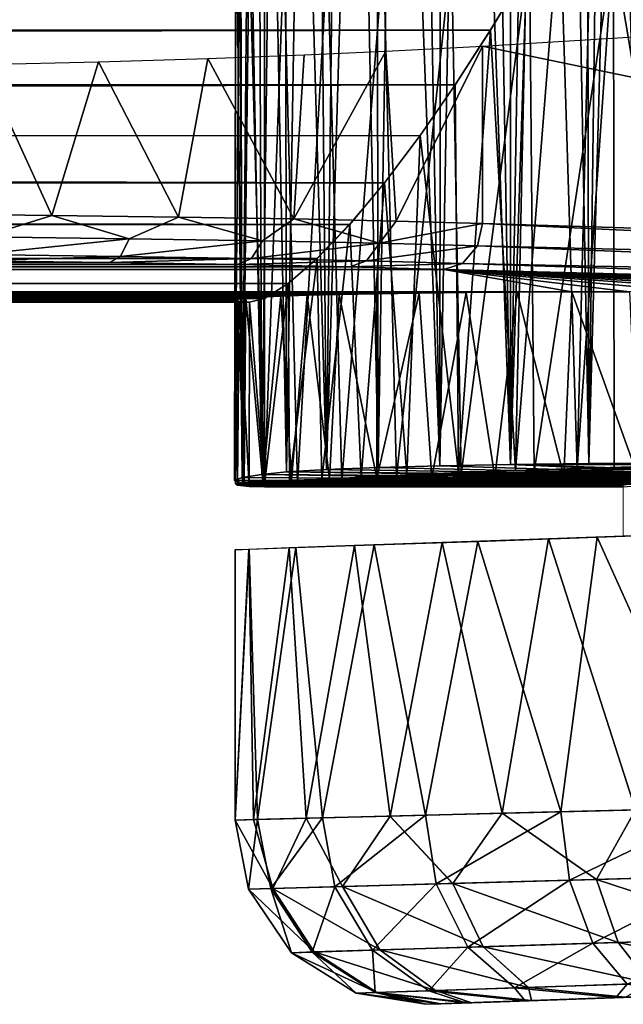
# Model space of a CAD drawing. Units: feet. Extents: x -17.5 to 17.5, y -5.1 to 1.5.
# Drawn here: x -4.4 to -4.1, y -1 to -0.6 of the extents above; entities that cross this region are included whole.
import ezdxf

# ---------------------------------------------------------------- set-up
doc = ezdxf.new("R2010")
doc.units = ezdxf.units.FT
doc.header["$MEASUREMENT"] = 0
doc.layers.get('0').update_dxf_attribs({"color": 255})
doc.layers.add('AFUWA-3-ARPM', color=4, linetype='Continuous')
doc.layers.add('AFUWA-P', color=2, linetype='Continuous')

# ---------------------------------------------------------------- blocks, each defined once
blk = doc.blocks.new('A$C624545A2')
at = {"linetype": 'Continuous', "lineweight": 0}
for p, q in [((-6.52163, 4.03817), (-6.53695, 4.01284)), ((-6.53695, 4.01284), (-6.52163, 4.03817)), ((-6.53695, 4.01284), (-6.55202, 3.98935)), ((-6.55202, 3.98935), (-6.53695, 4.01284)), ((-6.55202, 3.98935), (-6.56697, 3.96772)), ((-6.56697, 3.96772), (-6.55202, 3.98935)), ((-10.76651, 3.96753), (-6.56697, 3.96772)), ((-6.56697, 3.96772), (-6.58214, 3.94761)), ((-6.58214, 3.94761), (-6.56697, 3.96772)), ((-6.58214, 3.94761), (-10.81856, 3.94759)), ((-6.58214, 3.94761), (-6.59705, 3.92983)), ((-6.59705, 3.92983), (-6.58214, 3.94761)), ((-10.87704, 3.92996), (-6.59705, 3.92983)), ((-6.59705, 3.92983), (-6.61101, 3.91524)), ((-6.61101, 3.91524), (-6.59705, 3.92983)), ((-10.94753, 3.91541), (-6.61101, 3.91524)), ((-6.61101, 3.91524), (-6.62331, 3.90457)), ((-6.61101, 3.91524), (-6.62331, 3.90457)), ((-15.91551, 3.90459), (-6.62331, 3.90457)), ((-6.62331, 3.90457), (-6.63346, 3.89823)), ((-6.62331, 3.90457), (-6.63346, 3.89823)), ((-6.63346, 3.89823), (-15.91551, 3.89823)), ((-15.91551, 3.89665), (-6.63983, 3.89665)), ((-6.63983, 3.89665), (-15.91551, 3.89665)), ((-6.64628, 3.8205), (-6.64613, 3.89665)), ((-6.64593, 3.89665), (-6.64581, 3.81898)), ((-6.63346, 3.89823), (-6.63983, 3.89665)), ((-6.63983, 3.89665), (-6.63346, 3.89823)), ((-6.6335, 3.81863), (-6.63346, 3.89823)), ((-6.6335, 3.81863), (-6.63346, 3.89823)), ((-6.57266, 3.82288), (-6.59223, 3.82186)), ((-6.59223, 3.82186), (-6.57266, 3.82288)), ((-6.55055, 3.82384), (-6.57266, 3.82288)), ((-6.57266, 3.82288), (-6.55055, 3.82384)), ((-6.52616, 3.82475), (-6.55055, 3.82384)), ((-6.55055, 3.82384), (-6.52616, 3.82475)), ((-6.52616, 3.82475), (-6.49981, 3.82559)), ((-6.52616, 3.82475), (-6.49981, 3.82559)), ((-6.49981, 3.82559), (-6.47161, 3.82635)), ((-6.47161, 3.82635), (-6.49981, 3.82559)), ((-6.64628, 3.8205), (-6.64581, 3.82031)), ((-6.64628, 3.8205), (-6.64581, 3.82031)), ((-6.64581, 3.81898), (-6.645, 3.81838)), ((-6.64581, 3.81898), (-6.645, 3.81838)), ((-6.6335, 3.81863), (-6.64, 3.8179)), ((-6.64, 3.8179), (-6.6335, 3.81863)), ((-6.62275, 3.81973), (-6.6335, 3.81863)), ((-6.62275, 3.81973), (-6.6335, 3.81863)), ((-6.62275, 3.81973), (-6.60895, 3.82081)), ((-6.60895, 3.82081), (-6.62275, 3.81973)), ((-6.59223, 3.82186), (-6.60895, 3.82081)), ((-6.60895, 3.82081), (-6.59223, 3.82186)), ((-6.47598, 3.81909), (-6.48534, 3.81776)), ((-6.645, 3.81838), (-6.64, 3.8179)), ((-6.645, 3.81838), (-6.64, 3.8179)), ((-6.48534, 3.81776), (-6.64, 3.8179)), ((-6.48534, 3.81776), (-6.64, 3.8179)), ((-6.63443, 3.81789), (-6.63352, 3.81776)), ((-6.63443, 3.81789), (-6.63352, 3.81776)), ((-6.63217, 3.81789), (-6.63352, 3.81776)), ((-6.63352, 3.81789), (-6.63352, 3.81776)), ((-6.63352, 3.81776), (-6.63352, 3.81789)), ((-6.63217, 3.81789), (-6.63352, 3.81776)), ((-6.48039, 3.81776), (-6.63352, 3.81776)), ((-6.48039, 3.81776), (-6.63352, 3.81776)), ((-6.4801, 3.81778), (-6.48039, 3.81776)), ((-6.4801, 3.8185), (-6.4801, 3.79662)), ((-6.4801, 3.8185), (-6.4801, 3.79662)), ((-6.55751, 3.79391), (-6.59501, 3.7926)), ((-6.55048, 3.79416), (-6.58661, 3.79291)), ((-6.55751, 3.79391), (-6.57976, 3.67707)), ((-6.55751, 3.79391), (-6.51207, 3.7955)), ((-6.53198, 3.67829), (-6.51207, 3.7955)), ((-6.46002, 3.79732), (-6.51207, 3.7955)), ((-6.63996, 3.79105), (-6.64604, 3.79082)), ((-6.64021, 3.79103), (-6.64604, 3.79082)), ((-6.64604, 3.67539), (-6.64604, 3.79082)), ((-6.64604, 3.79082), (-6.64604, 3.67539)), ((-6.64021, 3.79103), (-6.62299, 3.79162)), ((-6.64021, 3.79103), (-6.6382, 3.67559)), ((-6.62016, 3.79175), (-6.63996, 3.79105)), ((-6.63996, 3.79103), (-6.63996, 3.79105)), ((-6.59501, 3.7926), (-6.62299, 3.79162)), ((-6.61569, 3.67616), (-6.62299, 3.79162)), ((-6.62016, 3.79175), (-6.58661, 3.79291)), ((-6.62016, 3.79175), (-6.62016, 3.79172)), ((-6.57976, 3.67707), (-6.59501, 3.7926)), ((-6.58661, 3.79291), (-6.58661, 3.7929)), ((-6.58661, 3.7929), (-6.58661, 3.79291)), ((-6.6382, 3.67559), (-6.61569, 3.67616)), ((-6.6382, 3.67559), (-6.61569, 3.67616)), ((-6.62989, 3.64614), (-6.61569, 3.67616)), ((-6.57976, 3.67707), (-6.61569, 3.67616)), ((-6.57976, 3.67707), (-6.61569, 3.67616)), ((-6.60008, 3.64697), (-6.61569, 3.67616)), ((-6.57976, 3.67707), (-6.60008, 3.64697)), ((-6.53198, 3.67829), (-6.57976, 3.67707)), ((-6.53198, 3.67829), (-6.57976, 3.67707)), ((-6.55303, 3.64828), (-6.57976, 3.67707)), ((-6.53198, 3.67829), (-6.55303, 3.64828)), ((-6.47501, 3.67974), (-6.53198, 3.67829)), ((-6.53198, 3.67829), (-6.47501, 3.67974)), ((-6.49164, 3.64999), (-6.53198, 3.67829)), ((-6.47501, 3.67974), (-6.49164, 3.64999)), ((-6.6382, 3.67559), (-6.64604, 3.67539)), ((-6.64604, 3.67539), (-6.6382, 3.67559)), ((-6.64604, 3.67539), (-6.64029, 3.64585)), ((-6.64029, 3.64585), (-6.64604, 3.67539)), ((-6.62989, 3.64614), (-6.6382, 3.67559)), ((-6.42072, 3.65197), (-6.49164, 3.64999)), ((-6.60008, 3.64697), (-6.62989, 3.64614)), ((-6.55303, 3.64828), (-6.60008, 3.64697)), ((-6.60008, 3.64697), (-6.58421, 3.61993)), ((-6.49164, 3.64999), (-6.55303, 3.64828)), ((-6.53999, 3.62131), (-6.55303, 3.64828)), ((-6.48234, 3.62311), (-6.49164, 3.64999)), ((-6.62989, 3.64614), (-6.64029, 3.64585)), ((-6.622, 3.61875), (-6.64029, 3.64585)), ((-6.622, 3.61875), (-6.64029, 3.64585)), ((-6.62989, 3.64614), (-6.61222, 3.61905)), ((-6.48234, 3.62311), (-6.41574, 3.62519)), ((-6.53999, 3.62131), (-6.58421, 3.61993)), ((-6.48234, 3.62311), (-6.53999, 3.62131)), ((-6.52064, 3.60391), (-6.53999, 3.62131)), ((-6.46883, 3.60568), (-6.48234, 3.62311)), ((-6.622, 3.61875), (-6.61222, 3.61905)), ((-6.59428, 3.60141), (-6.622, 3.61875)), ((-6.622, 3.61875), (-6.59428, 3.60141)), ((-6.58421, 3.61993), (-6.61222, 3.61905)), ((-6.5855, 3.60171), (-6.61222, 3.61905)), ((-6.56035, 3.60257), (-6.58421, 3.61993)), ((-6.52064, 3.60391), (-6.46883, 3.60568)), ((-6.5855, 3.60171), (-6.59428, 3.60141)), ((-6.56455, 3.59669), (-6.59428, 3.60141)), ((-6.59428, 3.60141), (-6.56455, 3.59669)), ((-6.56035, 3.60257), (-6.5855, 3.60171)), ((-6.56035, 3.60257), (-6.52064, 3.60391)), ((-6.56455, 3.59669), (-6.55805, 3.59692)), ((-6.56455, 3.59669), (-6.55805, 3.59692)), ((-6.54485, 3.59738), (-6.55805, 3.59692)), ((-6.55805, 3.59692), (-6.54485, 3.59738)), ((-6.54485, 3.59738), (-6.51936, 3.59827)), ((-6.54485, 3.59738), (-6.51936, 3.59827)), ((-6.51936, 3.59827), (-6.47927, 3.59967)), ((-6.47927, 3.59967), (-6.51936, 3.59827))]:
    blk.add_line(p, q, dxfattribs=at)

msp = doc.modelspace()

# ---------------------------------------------------------------- linework, layer by layer
at = {"layer": 'AFUWA-3-ARPM'}
for points in [[(-4.13101, -0.09714, 5.72809), (-4.12028, -0.07366, 5.72296), (-4.14021, -0.79719, 5.73292)], [(-4.14021, -0.79719, 5.73292), (-4.12028, -0.07366, 5.72296), (-4.10429, -0.79701, 5.7164)], [(-4.14159, -0.12062, 5.73372), (-4.13101, -0.09714, 5.72809), (-4.14021, -0.79719, 5.73292)], [(-4.14159, -0.12062, 5.73372), (-4.14021, -0.79719, 5.73292), (-4.15248, -0.14507, 5.74002)], [(-4.15248, -0.14507, 5.74002), (-4.1736, -0.79757, 5.75421), (-4.16312, -0.16933, 5.74683)], [(-4.1736, -0.79757, 5.75421), (-4.15248, -0.14507, 5.74002), (-4.14021, -0.79719, 5.73292)], [(-4.1736, -0.79757, 5.75421), (-4.17346, -0.19325, 5.75412), (-4.16312, -0.16933, 5.74683)], [(-4.17346, -0.19325, 5.75412), (-4.1736, -0.79757, 5.75421), (-4.18358, -0.21705, 5.76195)], [(-4.1736, -0.79757, 5.75421), (-4.19358, -0.24093, 5.7704), (-4.18358, -0.21705, 5.76195)], [(-4.20381, -0.79812, 5.77988), (-4.19358, -0.24093, 5.7704), (-4.1736, -0.79757, 5.75421)], [(-4.20348, -0.265, 5.77955), (-4.19358, -0.24093, 5.7704), (-4.20381, -0.79812, 5.77988)], [(-4.20381, -0.79812, 5.77988), (-4.213, -0.28856, 5.78923), (-4.20348, -0.265, 5.77955)], [(-4.213, -0.28856, 5.78923), (-4.20381, -0.79812, 5.77988), (-4.22217, -0.31177, 5.79952)], [(-4.22217, -0.31177, 5.79952), (-4.23017, -0.79883, 5.80931), (-4.23095, -0.33451, 5.81038)], [(-4.20381, -0.79812, 5.77988), (-4.23017, -0.79883, 5.80931), (-4.22217, -0.31177, 5.79952)], [(-4.23017, -0.79883, 5.80931), (-4.23913, -0.35635, 5.82173), (-4.23095, -0.33451, 5.81038)], [(-4.25229, -0.79971, 5.84206), (-4.24757, -0.37946, 5.83451), (-4.23913, -0.35635, 5.82173)], [(-4.25229, -0.79971, 5.84206), (-4.23913, -0.35635, 5.82173), (-4.23017, -0.79883, 5.80931)], [(-4.24757, -0.37946, 5.83451), (-4.25229, -0.79971, 5.84206), (-4.25586, -0.40289, 5.84845)], [(-4.25229, -0.79971, 5.84206), (-4.26316, -0.42463, 5.86278), (-4.25586, -0.40289, 5.84845)], [(-4.2699, -0.4458, 5.87806), (-4.26316, -0.42463, 5.86278), (-4.26931, -0.80073, 5.8777)], [(-4.26931, -0.80073, 5.8777), (-4.26316, -0.42463, 5.86278), (-4.25229, -0.79971, 5.84206)], [(-4.26931, -0.80073, 5.8777), (-4.276, -0.46641, 5.89448), (-4.2699, -0.4458, 5.87806)], [(-4.27989, -0.8019, 5.91581), (-4.28118, -0.48579, 5.9118), (-4.276, -0.46641, 5.89448)], [(-4.26931, -0.80073, 5.8777), (-4.27989, -0.8019, 5.91581), (-4.276, -0.46641, 5.89448)], [(-4.28118, -0.48579, 5.9118), (-4.27989, -0.8019, 5.91581), (-4.28565, -0.50487, 5.93083)], [(-4.28834, -0.8031, 5.95441), (-4.28897, -0.52269, 5.95123), (-4.28565, -0.50487, 5.93083)], [(-4.28565, -0.50487, 5.93083), (-4.27989, -0.8019, 5.91581), (-4.28834, -0.8031, 5.95441)], [(-4.12508, -0.50886, 8.37645), (-4.13865, -0.53531, 8.36965), (-4.14511, -0.79928, 8.36599)], [(-4.14511, -0.79928, 8.36599), (-4.11691, -0.79852, 8.38014), (-4.12508, -0.50886, 8.37645)], [(-4.28897, -0.52269, 5.95123), (-4.28834, -0.8031, 5.95441), (-4.29088, -0.53885, 5.97295)], [(-4.15257, -0.56129, 8.36173), (-4.14511, -0.79928, 8.36599), (-4.13865, -0.53531, 8.36965)], [(-4.29158, -0.80437, 5.99371), (-4.29107, -0.55297, 5.99605), (-4.29088, -0.53885, 5.97295)], [(-4.28834, -0.8031, 5.95441), (-4.29158, -0.80437, 5.99371), (-4.29088, -0.53885, 5.97295)], [(-4.29107, -0.55297, 5.99605), (-4.29158, -0.80437, 5.99371), (-4.28937, -0.56483, 6.02049)], [(-4.15257, -0.56129, 8.36173), (-4.16693, -0.58669, 8.35236), (-4.17146, -0.80011, 8.34901)], [(-4.17146, -0.80011, 8.34901), (-4.14511, -0.79928, 8.36599), (-4.15257, -0.56129, 8.36173)], [(-4.29158, -0.80437, 5.99371), (-4.28821, -0.80572, 6.03325), (-4.28937, -0.56483, 6.02049)], [(-4.28937, -0.56483, 6.02049), (-4.28821, -0.80572, 6.03325), (-4.28526, -0.57347, 6.04568)], [(-4.28526, -0.57347, 6.04568), (-4.28821, -0.80572, 6.03325), (-4.27882, -0.80711, 6.07176)], [(-4.27878, -0.57905, 6.07175), (-4.28526, -0.57347, 6.04568), (-4.27882, -0.80711, 6.07176)], [(-4.27878, -0.57905, 6.07175), (-4.27882, -0.80711, 6.07176), (-4.27052, -0.58073, 6.09536)], [(-4.26463, -0.80572, 6.10865), (-4.2518, -0.58, 6.13337), (-4.27052, -0.58073, 6.09536)], [(-4.2518, -0.58, 6.13337), (-4.26463, -0.80572, 6.10865), (-4.24579, -0.80438, 6.14324)], [(-4.24579, -0.80438, 6.14324), (-4.2279, -0.57929, 6.16847), (-4.2518, -0.58, 6.13337)], [(-4.2279, -0.57929, 6.16847), (-4.24579, -0.80438, 6.14324), (-4.22237, -0.80308, 6.17525)], [(-4.22237, -0.80308, 6.17525), (-4.19885, -0.57863, 6.19908), (-4.2279, -0.57929, 6.16847)], [(-4.19885, -0.57863, 6.19908), (-4.22237, -0.80308, 6.17525), (-4.1947, -0.80186, 6.20358)], [(-4.16559, -0.57803, 6.22503), (-4.19885, -0.57863, 6.19908), (-4.1947, -0.80186, 6.20358)], [(-4.16559, -0.57803, 6.22503), (-4.1947, -0.80186, 6.20358), (-4.16354, -0.80074, 6.22783)], [(-4.12959, -0.57748, 6.24732), (-4.16559, -0.57803, 6.22503), (-4.16354, -0.80074, 6.22783)], [(-4.16354, -0.80074, 6.22783), (-4.1293, -0.79971, 6.24769), (-4.12959, -0.57748, 6.24732)], [(-4.09263, -0.79881, 6.2627), (-4.09048, -0.57702, 6.2634), (-4.12959, -0.57748, 6.24732)], [(-4.1293, -0.79971, 6.24769), (-4.09263, -0.79881, 6.2627), (-4.12959, -0.57748, 6.24732)], [(-4.27052, -0.58073, 6.09536), (-4.27882, -0.80711, 6.07176), (-4.26463, -0.80572, 6.10865)], [(-13.5745, -0.61131, 11.19445), (-4.16693, -0.58669, 8.35236), (-13.58064, -0.58675, 11.21176)], [(-4.16693, -0.58669, 8.35236), (-13.5745, -0.61131, 11.19445), (-4.18225, -0.61203, 8.3408)], [(-4.16693, -0.58669, 8.35236), (-4.18225, -0.61203, 8.3408), (-4.17146, -0.80011, 8.34901)], [(-4.18559, -0.61892, 7.29557), (-3.75791, -0.59249, 7.95671), (-3.75791, -0.70781, 7.95671)], [(-13.5745, -0.61131, 11.19445), (-13.56919, -0.63464, 11.17542), (-4.18225, -0.61203, 8.3408)], [(-4.19732, -0.63551, 8.328), (-4.18225, -0.61203, 8.3408), (-13.56919, -0.63464, 11.17542)], [(-4.19585, -0.80102, 8.32925), (-4.18225, -0.61203, 8.3408), (-4.19732, -0.63551, 8.328)], [(-4.19585, -0.80102, 8.32925), (-4.17146, -0.80011, 8.34901), (-4.18225, -0.61203, 8.3408)], [(-4.26176, -0.62265, 7.20702), (-4.22694, -0.62113, 7.24182), (-4.26619, -0.69274, 7.20325)], [(-4.26619, -0.69274, 7.20325), (-4.22694, -0.62113, 7.24182), (-4.22257, -0.69364, 7.24651)], [(-4.18559, -0.61892, 7.29557), (-4.22257, -0.69364, 7.24651), (-4.22694, -0.62113, 7.24182)], [(-4.18559, -0.61892, 7.29557), (-4.18559, -0.6946, 7.29557), (-4.22257, -0.69364, 7.24651)], [(-3.75791, -0.70781, 7.95671), (-4.18559, -0.6946, 7.29557), (-4.18559, -0.61892, 7.29557)], [(-4.39927, -0.62677, 7.12545), (-4.34977, -0.62555, 7.14711), (-4.36963, -0.69119, 7.13755)], [(-4.36963, -0.69119, 7.13755), (-4.34977, -0.62555, 7.14711), (-4.31555, -0.69192, 7.16668)], [(-4.34977, -0.62555, 7.14711), (-4.30292, -0.62414, 7.17497), (-4.31555, -0.69192, 7.16668)], [(-4.31555, -0.69192, 7.16668), (-4.30292, -0.62414, 7.17497), (-4.26619, -0.69274, 7.20325)], [(-4.26619, -0.69274, 7.20325), (-4.30292, -0.62414, 7.17497), (-4.26176, -0.62265, 7.20702)], [(-4.39927, -0.62677, 7.12545), (-4.36963, -0.69119, 7.13755), (-4.42731, -0.69058, 7.11646)], [(-4.19732, -0.63551, 8.328), (-13.56919, -0.63464, 11.17542), (-13.5646, -0.65757, 11.15397)], [(-13.5646, -0.65757, 11.15397), (-4.21226, -0.65715, 8.31329), (-4.19732, -0.63551, 8.328)], [(-4.21226, -0.65715, 8.31329), (-4.19585, -0.80102, 8.32925), (-4.19732, -0.63551, 8.328)], [(-13.5646, -0.65757, 11.15397), (-4.22744, -0.67726, 8.29591), (-4.21226, -0.65715, 8.31329)], [(-4.22744, -0.67726, 8.29591), (-13.5646, -0.65757, 11.15397), (-13.5618, -0.67729, 11.1313)], [(-4.21226, -0.65715, 8.31329), (-4.22744, -0.67726, 8.29591), (-4.21796, -0.80199, 8.30698)], [(-4.19585, -0.80102, 8.32925), (-4.21226, -0.65715, 8.31329), (-4.21796, -0.80199, 8.30698)], [(-4.22744, -0.67726, 8.29591), (-13.5618, -0.67729, 11.1313), (-4.24235, -0.69503, 8.2757)], [(-13.5608, -0.69476, 11.10643), (-4.24235, -0.69503, 8.2757), (-13.5618, -0.67729, 11.1313)], [(-4.22744, -0.67726, 8.29591), (-4.24235, -0.69503, 8.2757), (-4.23753, -0.80301, 8.28245)], [(-4.23753, -0.80301, 8.28245), (-4.21796, -0.80199, 8.30698), (-4.22744, -0.67726, 8.29591)], [(-4.42731, -0.69058, 7.11646), (-4.36963, -0.69119, 7.13755), (-4.39893, -0.70042, 7.12829)], [(-4.39893, -0.70042, 7.12829), (-4.36963, -0.69119, 7.13755), (-4.33657, -0.7012, 7.15699)], [(-4.36963, -0.69119, 7.13755), (-4.31555, -0.69192, 7.16668), (-4.33657, -0.7012, 7.15699)], [(-4.27963, -0.7021, 7.19535), (-4.33657, -0.7012, 7.15699), (-4.31555, -0.69192, 7.16668)], [(-4.31555, -0.69192, 7.16668), (-4.26619, -0.69274, 7.20325), (-4.27963, -0.7021, 7.19535)], [(-4.26619, -0.69274, 7.20325), (-4.2296, -0.70311, 7.24235), (-4.27963, -0.7021, 7.19535)], [(-4.26619, -0.69274, 7.20325), (-4.22257, -0.69364, 7.24651), (-4.2296, -0.70311, 7.24235)], [(-4.2296, -0.70311, 7.24235), (-4.22257, -0.69364, 7.24651), (-4.18559, -0.6946, 7.29557)], [(-4.24235, -0.69503, 8.2757), (-13.5608, -0.69476, 11.10643), (-13.56205, -0.70927, 11.07964)], [(-13.56205, -0.70927, 11.07964), (-4.2563, -0.70962, 8.25251), (-4.24235, -0.69503, 8.2757)], [(-4.2563, -0.70962, 8.25251), (-4.25425, -0.80406, 8.25608), (-4.24235, -0.69503, 8.2757)], [(-4.25425, -0.80406, 8.25608), (-4.23753, -0.80301, 8.28245), (-4.24235, -0.69503, 8.2757)], [(-4.18559, -0.6946, 7.29557), (-4.18777, -0.7042, 7.29679), (-4.2296, -0.70311, 7.24235)], [(-4.18777, -0.7042, 7.29679), (-4.18559, -0.6946, 7.29557), (-3.77324, -0.71421, 7.93518)], [(-3.77324, -0.71421, 7.93518), (-4.18559, -0.6946, 7.29557), (-3.75791, -0.70781, 7.95671)], [(-4.39893, -0.70042, 7.12829), (-4.33657, -0.7012, 7.15699), (-4.40155, -0.70795, 7.13523)], [(-4.33657, -0.7012, 7.15699), (-4.3403, -0.70872, 7.16343), (-4.40155, -0.70795, 7.13523)], [(-4.27963, -0.7021, 7.19535), (-4.3403, -0.70872, 7.16343), (-4.33657, -0.7012, 7.15699)], [(-4.3403, -0.70872, 7.16343), (-4.27963, -0.7021, 7.19535), (-4.28437, -0.70963, 7.20111)], [(-4.28437, -0.70963, 7.20111), (-4.27963, -0.7021, 7.19535), (-4.2296, -0.70311, 7.24235)], [(-4.2296, -0.70311, 7.24235), (-4.23523, -0.71064, 7.24728), (-4.28437, -0.70963, 7.20111)], [(-4.18777, -0.7042, 7.29679), (-4.23523, -0.71064, 7.24728), (-4.2296, -0.70311, 7.24235)], [(-4.18777, -0.7042, 7.29679), (-4.19414, -0.71174, 7.30076), (-4.23523, -0.71064, 7.24728)], [(-4.19414, -0.71174, 7.30076), (-4.18777, -0.7042, 7.29679), (-3.791, -0.71981, 7.91469)], [(-4.18777, -0.7042, 7.29679), (-3.77324, -0.71421, 7.93518), (-3.791, -0.71981, 7.91469)], [(-14.08932, -0.71132, 10.13186), (-13.84355, -0.70912, 9.92547), (-4.345, -0.71132, 7.17172)], [(-13.84355, -0.70912, 9.92547), (-4.66404, -0.70912, 7.13691), (-4.345, -0.71132, 7.17172)], [(-13.56603, -0.72028, 11.05107), (-4.2563, -0.70962, 8.25251), (-13.56205, -0.70927, 11.07964)], [(-4.2563, -0.70962, 8.25251), (-13.56603, -0.72028, 11.05107), (-4.26861, -0.72029, 8.22662)], [(-4.66404, -0.70912, 7.13691), (-4.40485, -0.71055, 7.14416), (-4.345, -0.71132, 7.17172)], [(-4.40485, -0.71055, 7.14416), (-4.40155, -0.70795, 7.13523), (-4.3403, -0.70872, 7.16343)], [(-4.3403, -0.70872, 7.16343), (-4.345, -0.71132, 7.17172), (-4.40485, -0.71055, 7.14416)], [(-4.345, -0.71132, 7.17172), (-4.3403, -0.70872, 7.16343), (-4.28437, -0.70963, 7.20111)], [(-4.345, -0.71132, 7.17172), (-4.28437, -0.70963, 7.20111), (-4.29036, -0.71221, 7.20854)], [(-4.29036, -0.71221, 7.20854), (-4.28437, -0.70963, 7.20111), (-4.23523, -0.71064, 7.24728)], [(-4.24235, -0.71321, 7.25367), (-4.29036, -0.71221, 7.20854), (-4.23523, -0.71064, 7.24728)], [(-4.2563, -0.70962, 8.25251), (-4.26861, -0.72029, 8.22662), (-4.26804, -0.80514, 8.22799)], [(-4.26804, -0.80514, 8.22799), (-4.25425, -0.80406, 8.25608), (-4.2563, -0.70962, 8.25251)], [(-4.19414, -0.71174, 7.30076), (-4.24235, -0.71321, 7.25367), (-4.23523, -0.71064, 7.24728)], [(-4.20221, -0.71428, 7.30593), (-14.13333, -0.71428, 10.32282), (-14.12904, -0.71321, 10.25707)], [(-4.14745, -0.72388, 7.86369), (-13.86856, -0.72388, 10.81678), (-14.13333, -0.71428, 10.32282)], [(-4.20221, -0.71428, 7.30593), (-4.14745, -0.72388, 7.86369), (-14.13333, -0.71428, 10.32282)], [(-14.11425, -0.71221, 10.19286), (-4.24235, -0.71321, 7.25367), (-14.12904, -0.71321, 10.25707)], [(-4.20221, -0.71428, 7.30593), (-14.12904, -0.71321, 10.25707), (-4.24235, -0.71321, 7.25367)], [(-14.11425, -0.71221, 10.19286), (-14.08932, -0.71132, 10.13186), (-4.29036, -0.71221, 7.20854)], [(-4.29036, -0.71221, 7.20854), (-4.24235, -0.71321, 7.25367), (-14.11425, -0.71221, 10.19286)], [(-4.345, -0.71132, 7.17172), (-4.29036, -0.71221, 7.20854), (-14.08932, -0.71132, 10.13186)], [(-4.20221, -0.71428, 7.30593), (-4.24235, -0.71321, 7.25367), (-4.19414, -0.71174, 7.30076)], [(-3.81079, -0.72417, 7.89564), (-4.20221, -0.71428, 7.30593), (-4.19414, -0.71174, 7.30076)], [(-3.83127, -0.72574, 7.87937), (-3.85522, -0.72537, 7.86394), (-4.20221, -0.71428, 7.30593)], [(-3.85522, -0.72537, 7.86394), (-3.87937, -0.72504, 7.85115), (-4.20221, -0.71428, 7.30593)], [(-4.20221, -0.71428, 7.30593), (-3.90604, -0.72473, 7.84059), (-3.93197, -0.72446, 7.83267)], [(-3.87937, -0.72504, 7.85115), (-3.90604, -0.72473, 7.84059), (-4.20221, -0.71428, 7.30593)], [(-4.20221, -0.71428, 7.30593), (-3.95912, -0.72423, 7.82728), (-3.9869, -0.72404, 7.82454)], [(-3.93197, -0.72446, 7.83267), (-3.95912, -0.72423, 7.82728), (-4.20221, -0.71428, 7.30593)], [(-4.20221, -0.71428, 7.30593), (-4.01472, -0.7239, 7.82448), (-4.04277, -0.7238, 7.82722)], [(-3.9869, -0.72404, 7.82454), (-4.01472, -0.7239, 7.82448), (-4.20221, -0.71428, 7.30593)], [(-4.20221, -0.71428, 7.30593), (-4.07012, -0.72375, 7.83249), (-4.09712, -0.72375, 7.84059)], [(-4.04277, -0.7238, 7.82722), (-4.07012, -0.72375, 7.83249), (-4.20221, -0.71428, 7.30593)], [(-4.12286, -0.72379, 7.85095), (-4.14745, -0.72388, 7.86369), (-4.20221, -0.71428, 7.30593)], [(-4.09712, -0.72375, 7.84059), (-4.12286, -0.72379, 7.85095), (-4.20221, -0.71428, 7.30593)], [(-3.83127, -0.72574, 7.87937), (-4.20221, -0.71428, 7.30593), (-3.81079, -0.72417, 7.89564)], [(-4.19414, -0.71174, 7.30076), (-3.791, -0.71981, 7.91469), (-3.81079, -0.72417, 7.89564)], [(-13.56603, -0.72028, 11.05107), (-13.57328, -0.72664, 11.02195), (-4.26861, -0.72029, 8.22662)], [(-4.27875, -0.72664, 8.19845), (-4.26861, -0.72029, 8.22662), (-13.57328, -0.72664, 11.02195)], [(-4.2788, -0.80623, 8.19847), (-4.26804, -0.80514, 8.22799), (-4.26861, -0.72029, 8.22662)], [(-4.26861, -0.72029, 8.22662), (-4.27875, -0.72664, 8.19845), (-4.2788, -0.80623, 8.19847)], [(-13.86856, -0.72388, 10.81678), (-4.17082, -0.72401, 7.87888), (-13.84062, -0.72401, 10.81637)], [(-4.14745, -0.72388, 7.86369), (-4.17082, -0.72401, 7.87888), (-13.86856, -0.72388, 10.81678)], [(-4.19257, -0.72419, 7.89611), (-13.8131, -0.72419, 10.81873), (-13.84062, -0.72401, 10.81637)], [(-4.19257, -0.72419, 7.89611), (-13.84062, -0.72401, 10.81637), (-4.17082, -0.72401, 7.87888)], [(-13.78576, -0.72441, 10.82366), (-13.8131, -0.72419, 10.81873), (-4.21267, -0.72441, 7.91557)], [(-13.8131, -0.72419, 10.81873), (-4.19257, -0.72419, 7.89611), (-4.21267, -0.72441, 7.91557)], [(-13.75891, -0.72467, 10.8312), (-13.78576, -0.72441, 10.82366), (-4.2308, -0.72467, 7.9368)], [(-4.21267, -0.72441, 7.91557), (-4.2308, -0.72467, 7.9368), (-13.78576, -0.72441, 10.82366)], [(-4.2308, -0.72467, 7.9368), (-4.24681, -0.72497, 7.95984), (-13.75891, -0.72467, 10.8312)], [(-4.24681, -0.72497, 7.95984), (-13.73302, -0.72497, 10.84129), (-13.75891, -0.72467, 10.8312)], [(-13.73302, -0.72497, 10.84129), (-4.24681, -0.72497, 7.95984), (-4.26055, -0.72532, 7.98439)], [(-13.73302, -0.72497, 10.84129), (-4.26055, -0.72532, 7.98439), (-13.7079, -0.72531, 10.85385)], [(-13.68435, -0.72568, 10.86874), (-13.7079, -0.72531, 10.85385), (-4.27184, -0.72569, 8.00965)], [(-4.26055, -0.72532, 7.98439), (-4.27184, -0.72569, 8.00965), (-13.7079, -0.72531, 10.85385)], [(-4.28064, -0.72608, 8.0357), (-13.66196, -0.72609, 10.88596), (-13.68435, -0.72568, 10.86874)], [(-13.68435, -0.72568, 10.86874), (-4.27184, -0.72569, 8.00965), (-4.28064, -0.72608, 8.0357)], [(-4.28676, -0.72651, 8.06339), (-13.66196, -0.72609, 10.88596), (-4.28064, -0.72608, 8.0357)], [(-13.66196, -0.72609, 10.88596), (-4.28676, -0.72651, 8.06339), (-13.64179, -0.7265, 10.90502)], [(-4.2902, -0.72696, 8.0917), (-13.64179, -0.7265, 10.90502), (-4.28676, -0.72651, 8.06339)], [(-13.62381, -0.72694, 10.92576), (-13.64179, -0.7265, 10.90502), (-4.2902, -0.72696, 8.0917)], [(-4.2902, -0.72696, 8.0917), (-4.29123, -0.72742, 8.11954), (-13.62381, -0.72694, 10.92576)], [(-4.29123, -0.72742, 8.11954), (-13.60739, -0.7274, 10.94855), (-13.62381, -0.72694, 10.92576)], [(-13.60739, -0.7274, 10.94855), (-4.29123, -0.72742, 8.11954), (-4.28964, -0.72803, 8.14726)], [(-13.60739, -0.7274, 10.94855), (-4.28964, -0.72803, 8.14726), (-13.59261, -0.72789, 10.97343)], [(-4.27875, -0.72664, 8.19845), (-13.57328, -0.72664, 11.02195), (-13.58144, -0.72822, 10.9983)], [(-4.28513, -0.72822, 8.17425), (-4.27875, -0.72664, 8.19845), (-13.58144, -0.72822, 10.9983)], [(-4.2902, -0.72696, 8.0917), (-4.29111, -0.80588, 8.10283), (-4.29123, -0.72742, 8.11954)], [(-4.29123, -0.72742, 8.11954), (-4.29111, -0.80588, 8.10283), (-4.2903, -0.80648, 8.13862)], [(-4.29123, -0.72742, 8.11954), (-4.2903, -0.80648, 8.13862), (-4.28964, -0.72803, 8.14726)], [(-4.28752, -0.80531, 8.0673), (-4.29111, -0.80588, 8.10283), (-4.2902, -0.72696, 8.0917)], [(-4.28676, -0.72651, 8.06339), (-4.28752, -0.80531, 8.0673), (-4.2902, -0.72696, 8.0917)], [(-4.28676, -0.72651, 8.06339), (-4.27947, -0.80476, 8.03217), (-4.28752, -0.80531, 8.0673)], [(-4.28676, -0.72651, 8.06339), (-4.28064, -0.72608, 8.0357), (-4.27947, -0.80476, 8.03217)], [(-4.27875, -0.72664, 8.19845), (-4.28513, -0.72822, 8.17425), (-4.2788, -0.80623, 8.19847)], [(-4.27184, -0.72569, 8.00965), (-4.27947, -0.80476, 8.03217), (-4.28064, -0.72608, 8.0357)], [(-4.26726, -0.80426, 7.99852), (-4.27947, -0.80476, 8.03217), (-4.27184, -0.72569, 8.00965)], [(-4.26055, -0.72532, 7.98439), (-4.26726, -0.80426, 7.99852), (-4.27184, -0.72569, 8.00965)], [(-4.26055, -0.72532, 7.98439), (-4.25099, -0.80381, 7.96664), (-4.26726, -0.80426, 7.99852)], [(-4.24681, -0.72497, 7.95984), (-4.25099, -0.80381, 7.96664), (-4.26055, -0.72532, 7.98439)], [(-4.23083, -0.80342, 7.93694), (-4.25099, -0.80381, 7.96664), (-4.24681, -0.72497, 7.95984)], [(-4.2308, -0.72467, 7.9368), (-4.23083, -0.80342, 7.93694), (-4.24681, -0.72497, 7.95984)], [(-4.21267, -0.72441, 7.91557), (-4.2073, -0.80309, 7.91006), (-4.23083, -0.80342, 7.93694)], [(-4.21267, -0.72441, 7.91557), (-4.23083, -0.80342, 7.93694), (-4.2308, -0.72467, 7.9368)], [(-4.19257, -0.72419, 7.89611), (-4.2073, -0.80309, 7.91006), (-4.21267, -0.72441, 7.91557)], [(-4.18041, -0.80282, 7.88612), (-4.2073, -0.80309, 7.91006), (-4.19257, -0.72419, 7.89611)], [(-4.17082, -0.72401, 7.87888), (-4.18041, -0.80282, 7.88612), (-4.19257, -0.72419, 7.89611)], [(-4.17082, -0.72401, 7.87888), (-4.15094, -0.80263, 7.86579), (-4.18041, -0.80282, 7.88612)], [(-4.17082, -0.72401, 7.87888), (-4.14745, -0.72388, 7.86369), (-4.15094, -0.80263, 7.86579)], [(-4.14745, -0.72388, 7.86369), (-4.11927, -0.80252, 7.84928), (-4.15094, -0.80263, 7.86579)], [(-4.12286, -0.72379, 7.85095), (-4.11927, -0.80252, 7.84928), (-4.14745, -0.72388, 7.86369)], [(-4.28513, -0.72822, 8.17425), (-13.59261, -0.72789, 10.97343), (-4.28964, -0.72803, 8.14726)], [(-13.58144, -0.72822, 10.9983), (-13.59261, -0.72789, 10.97343), (-4.28513, -0.72822, 8.17425)], [(-4.2903, -0.80648, 8.13862), (-4.2853, -0.80697, 8.17429), (-4.28964, -0.72803, 8.14726)], [(-4.28513, -0.72822, 8.17425), (-4.28964, -0.72803, 8.14726), (-4.2853, -0.80697, 8.17429)], [(-4.28513, -0.72822, 8.17425), (-4.2853, -0.80697, 8.17429), (-4.2788, -0.80623, 8.19847)], [(-4.25229, -0.79971, 5.84206), (-4.23017, -0.79883, 5.80931), (-4.06026, -0.80264, 5.87167)], [(-4.23017, -0.79883, 5.80931), (-4.20381, -0.79812, 5.77988), (-4.06026, -0.80264, 5.87167)], [(-4.20381, -0.79812, 5.77988), (-4.1736, -0.79757, 5.75421), (-4.06026, -0.80264, 5.87167)], [(-4.1736, -0.79757, 5.75421), (-4.14021, -0.79719, 5.73292), (-3.98771, -0.79756, 5.69785)], [(-4.01686, -0.80264, 5.85848), (-4.1736, -0.79757, 5.75421), (-3.98771, -0.79756, 5.69785)], [(-4.1736, -0.79757, 5.75421), (-4.01686, -0.80264, 5.85848), (-4.06026, -0.80264, 5.87167)], [(-4.14511, -0.79928, 8.36599), (-4.00128, -0.80189, 8.24412), (-4.11691, -0.79852, 8.38014)], [(-4.10429, -0.79701, 5.7164), (-4.06645, -0.79701, 5.70491), (-4.14021, -0.79719, 5.73292)], [(-4.02729, -0.7972, 5.69868), (-4.14021, -0.79719, 5.73292), (-4.06645, -0.79701, 5.70491)], [(-3.98771, -0.79756, 5.69785), (-4.14021, -0.79719, 5.73292), (-4.02729, -0.7972, 5.69868)], [(-3.9859, -0.80264, 6.11647), (-4.09263, -0.79881, 6.2627), (-4.1293, -0.79971, 6.24769)], [(-4.28834, -0.8031, 5.95441), (-4.12092, -0.80419, 5.93659), (-4.29158, -0.80437, 5.99371)], [(-4.28834, -0.8031, 5.95441), (-4.27989, -0.8019, 5.91581), (-4.12092, -0.80419, 5.93659)], [(-4.27989, -0.8019, 5.91581), (-4.26931, -0.80073, 5.8777), (-4.09617, -0.80318, 5.89863)], [(-4.09617, -0.80318, 5.89863), (-4.12092, -0.80419, 5.93659), (-4.27989, -0.8019, 5.91581)], [(-4.06026, -0.80264, 5.87167), (-4.26931, -0.80073, 5.8777), (-4.25229, -0.79971, 5.84206)], [(-4.09617, -0.80318, 5.89863), (-4.26931, -0.80073, 5.8777), (-4.06026, -0.80264, 5.87167)], [(-4.25425, -0.80406, 8.25608), (-4.10163, -0.80449, 8.19684), (-4.23753, -0.80301, 8.28245)], [(-4.22237, -0.80308, 6.17525), (-4.24579, -0.80438, 6.14324), (-4.07242, -0.80419, 6.09626)], [(-4.21796, -0.80199, 8.30698), (-4.23753, -0.80301, 8.28245), (-4.07335, -0.80335, 8.22235)], [(-4.07335, -0.80335, 8.22235), (-4.23753, -0.80301, 8.28245), (-4.10163, -0.80449, 8.19684)], [(-4.23083, -0.80342, 7.93694), (-4.2073, -0.80309, 7.91006), (-4.05766, -0.8053, 7.9971)], [(-4.22237, -0.80308, 6.17525), (-4.07242, -0.80419, 6.09626), (-4.1947, -0.80186, 6.20358)], [(-4.07335, -0.80335, 8.22235), (-4.19585, -0.80102, 8.32925), (-4.21796, -0.80199, 8.30698)], [(-4.18041, -0.80282, 7.88612), (-3.97919, -0.80283, 7.8251), (-4.2073, -0.80309, 7.91006)], [(-3.9438, -0.80309, 7.83001), (-4.2073, -0.80309, 7.91006), (-3.97919, -0.80283, 7.8251)], [(-4.05766, -0.8053, 7.9971), (-4.2073, -0.80309, 7.91006), (-3.9438, -0.80309, 7.83001)], [(-4.17146, -0.80011, 8.34901), (-4.19585, -0.80102, 8.32925), (-4.03893, -0.80246, 8.23857)], [(-4.07335, -0.80335, 8.22235), (-4.03893, -0.80246, 8.23857), (-4.19585, -0.80102, 8.32925)], [(-4.03074, -0.80318, 6.11404), (-4.16354, -0.80074, 6.22783), (-4.1947, -0.80186, 6.20358)], [(-4.1947, -0.80186, 6.20358), (-4.07242, -0.80419, 6.09626), (-4.03074, -0.80318, 6.11404)], [(-4.18041, -0.80282, 7.88612), (-4.15094, -0.80263, 7.86579), (-4.01508, -0.80264, 7.82456)], [(-4.01508, -0.80264, 7.82456), (-3.97919, -0.80283, 7.8251), (-4.18041, -0.80282, 7.88612)], [(-4.14511, -0.79928, 8.36599), (-4.17146, -0.80011, 8.34901), (-4.00128, -0.80189, 8.24412)], [(-4.00128, -0.80189, 8.24412), (-4.17146, -0.80011, 8.34901), (-4.03893, -0.80246, 8.23857)], [(-4.16354, -0.80074, 6.22783), (-3.9859, -0.80264, 6.11647), (-4.1293, -0.79971, 6.24769)], [(-3.9859, -0.80264, 6.11647), (-4.16354, -0.80074, 6.22783), (-4.03074, -0.80318, 6.11404)], [(-4.15094, -0.80263, 7.86579), (-4.05066, -0.80252, 7.82846), (-4.01508, -0.80264, 7.82456)], [(-4.05066, -0.80252, 7.82846), (-4.15094, -0.80263, 7.86579), (-4.11927, -0.80252, 7.84928)], [(-4.12092, -0.80419, 5.93659), (-4.13111, -0.80555, 5.98041), (-4.29158, -0.80437, 5.99371)], [(-4.28821, -0.80572, 6.03325), (-4.29158, -0.80437, 5.99371), (-4.13111, -0.80555, 5.98041)], [(-4.29111, -0.80588, 8.10283), (-4.28752, -0.80531, 8.0673), (-4.11471, -0.80591, 8.05066)], [(-4.11471, -0.80591, 8.05066), (-4.12859, -0.80646, 8.0878), (-4.29111, -0.80588, 8.10283)], [(-4.12859, -0.80646, 8.0878), (-4.2903, -0.80648, 8.13862), (-4.29111, -0.80588, 8.10283)], [(-4.2903, -0.80648, 8.13862), (-4.12859, -0.80646, 8.0878), (-4.13063, -0.80711, 8.12733)], [(-4.13063, -0.80711, 8.12733), (-4.2853, -0.80697, 8.17429), (-4.2903, -0.80648, 8.13862)], [(-4.13111, -0.80555, 5.98041), (-4.12569, -0.80711, 6.02524), (-4.28821, -0.80572, 6.03325)], [(-4.12569, -0.80711, 6.02524), (-4.27882, -0.80711, 6.07176), (-4.28821, -0.80572, 6.03325)], [(-4.28752, -0.80531, 8.0673), (-4.27947, -0.80476, 8.03217), (-4.09031, -0.80551, 8.01949)], [(-4.09031, -0.80551, 8.01949), (-4.11471, -0.80591, 8.05066), (-4.28752, -0.80531, 8.0673)], [(-4.13063, -0.80711, 8.12733), (-4.2788, -0.80623, 8.19847), (-4.2853, -0.80697, 8.17429)], [(-4.27947, -0.80476, 8.03217), (-4.26726, -0.80426, 7.99852), (-4.09031, -0.80551, 8.01949)], [(-4.12569, -0.80711, 6.02524), (-4.26463, -0.80572, 6.10865), (-4.27882, -0.80711, 6.07176)], [(-4.12128, -0.80578, 8.16422), (-4.26804, -0.80514, 8.22799), (-4.2788, -0.80623, 8.19847)], [(-4.12128, -0.80578, 8.16422), (-4.2788, -0.80623, 8.19847), (-4.13063, -0.80711, 8.12733)], [(-4.25425, -0.80406, 8.25608), (-4.26804, -0.80514, 8.22799), (-4.10163, -0.80449, 8.19684)], [(-4.12128, -0.80578, 8.16422), (-4.10163, -0.80449, 8.19684), (-4.26804, -0.80514, 8.22799)], [(-4.25099, -0.80381, 7.96664), (-4.05766, -0.8053, 7.9971), (-4.26726, -0.80426, 7.99852)], [(-4.26726, -0.80426, 7.99852), (-4.05766, -0.8053, 7.9971), (-4.09031, -0.80551, 8.01949)], [(-4.10526, -0.80555, 6.06551), (-4.24579, -0.80438, 6.14324), (-4.26463, -0.80572, 6.10865)], [(-4.10526, -0.80555, 6.06551), (-4.26463, -0.80572, 6.10865), (-4.12569, -0.80711, 6.02524)], [(-4.25099, -0.80381, 7.96664), (-4.23083, -0.80342, 7.93694), (-4.05766, -0.8053, 7.9971)], [(-4.24579, -0.80438, 6.14324), (-4.10526, -0.80555, 6.06551), (-4.07242, -0.80419, 6.09626)], [(-4.12031, -0.94513, 8.37834), (-4.10532, -0.82755, 8.38489), (-4.15737, -0.82936, 8.35899)], [(-4.08455, -0.94422, 5.70783), (-4.13666, -0.82864, 5.72931), (-4.07294, -0.82643, 5.7043)], [(-4.26099, -0.94871, 8.24277), (-4.24031, -0.83226, 8.2784), (-4.26828, -0.83324, 8.2275)], [(-4.26546, -0.83312, 5.86627), (-4.23191, -0.83196, 5.80982), (-4.25397, -0.94853, 5.8434)], [(-4.22506, -0.94779, 8.2986), (-4.24031, -0.83226, 8.2784), (-4.26099, -0.94871, 8.24277)], [(-4.25397, -0.94853, 5.8434), (-4.23191, -0.83196, 5.80982), (-4.20996, -0.94741, 5.78399)], [(-4.2028, -0.83095, 8.32277), (-4.24031, -0.83226, 8.2784), (-4.22506, -0.94779, 8.2986)], [(-4.23191, -0.83196, 5.80982), (-4.18767, -0.83043, 5.76283), (-4.20996, -0.94741, 5.78399)], [(-4.17727, -0.94658, 8.34451), (-4.2028, -0.83095, 8.32277), (-4.22506, -0.94779, 8.2986)], [(-4.20996, -0.94741, 5.78399), (-4.18767, -0.83043, 5.76283), (-4.15212, -0.94594, 5.73793)], [(-4.17727, -0.94658, 8.34451), (-4.15737, -0.82936, 8.35899), (-4.2028, -0.83095, 8.32277)], [(-4.15212, -0.94594, 5.73793), (-4.18767, -0.83043, 5.76283), (-4.13666, -0.82864, 5.72931)], [(-4.15737, -0.82936, 8.35899), (-4.17727, -0.94658, 8.34451), (-4.12031, -0.94513, 8.37834)], [(-4.15212, -0.94594, 5.73793), (-4.13666, -0.82864, 5.72931), (-4.08455, -0.94422, 5.70783)], [(-4.29134, -0.83404, 5.98541), (-4.28526, -0.83381, 5.92593), (-4.29134, -0.94948, 5.98541)], [(-4.2817, -0.94923, 5.91198), (-4.29134, -0.94948, 5.98541), (-4.28526, -0.83381, 5.92593)], [(-4.28551, -0.83384, 8.17201), (-4.29134, -0.94948, 8.11419), (-4.2835, -0.94928, 8.18027)], [(-4.29134, -0.94948, 8.11419), (-4.28551, -0.83384, 8.17201), (-4.29134, -0.83404, 8.11419)], [(-4.29134, -0.83404, 8.11419), (-4.29134, -0.94948, 5.98541), (-4.29134, -0.94948, 8.11419)], [(-4.29134, -0.94948, 5.98541), (-4.29134, -0.83404, 8.11419), (-4.29134, -0.83404, 5.98541)], [(-4.2835, -0.94928, 8.18027), (-4.26828, -0.83324, 8.2275), (-4.28551, -0.83384, 8.17201)], [(-4.26546, -0.83312, 5.86627), (-4.2817, -0.94923, 5.91198), (-4.28526, -0.83381, 5.92593)], [(-4.26099, -0.94871, 8.24277), (-4.26828, -0.83324, 8.2275), (-4.2835, -0.94928, 8.18027)], [(-4.25397, -0.94853, 5.8434), (-4.2817, -0.94923, 5.91198), (-4.26546, -0.83312, 5.86627)], [(-4.15212, -0.94594, 5.73793), (-4.20537, -0.97678, 5.78743), (-4.20996, -0.94741, 5.78399)], [(-4.14843, -0.9752, 5.74229), (-4.20537, -0.97678, 5.78743), (-4.15212, -0.94594, 5.73793)], [(-4.17727, -0.94658, 8.34451), (-4.13694, -0.97488, 8.36388), (-4.12031, -0.94513, 8.37834)], [(-4.15212, -0.94594, 5.73793), (-4.08455, -0.94422, 5.70783), (-4.14843, -0.9752, 5.74229)], [(-4.14843, -0.9752, 5.74229), (-4.08455, -0.94422, 5.70783), (-4.082, -0.97334, 5.7129)], [(-4.12031, -0.94513, 8.37834), (-4.13694, -0.97488, 8.36388), (-4.06601, -0.9729, 8.39092)], [(-4.28559, -0.97902, 5.98541), (-4.29134, -0.94948, 5.98541), (-4.2817, -0.94923, 5.91198)], [(-4.27518, -0.97873, 8.18964), (-4.2835, -0.94928, 8.18027), (-4.29134, -0.94948, 8.11419)], [(-4.28559, -0.97902, 5.98541), (-4.28559, -0.97902, 8.11419), (-4.29134, -0.94948, 8.11419)], [(-4.28559, -0.97902, 5.98541), (-4.29134, -0.94948, 8.11419), (-4.29134, -0.94948, 5.98541)], [(-4.28559, -0.97902, 8.11419), (-4.27518, -0.97873, 8.18964), (-4.29134, -0.94948, 8.11419)], [(-4.27608, -0.97875, 5.91318), (-4.28559, -0.97902, 5.98541), (-4.2817, -0.94923, 5.91198)], [(-4.27518, -0.97873, 8.18964), (-4.26099, -0.94871, 8.24277), (-4.2835, -0.94928, 8.18027)], [(-4.25397, -0.94853, 5.8434), (-4.27608, -0.97875, 5.91318), (-4.2817, -0.94923, 5.91198)], [(-4.25397, -0.94853, 5.8434), (-4.24874, -0.97799, 5.84576), (-4.27608, -0.97875, 5.91318)], [(-4.26099, -0.94871, 8.24277), (-4.27518, -0.97873, 8.18964), (-4.24538, -0.9779, 8.25958)], [(-4.26099, -0.94871, 8.24277), (-4.24538, -0.9779, 8.25958), (-4.22506, -0.94779, 8.2986)], [(-4.20996, -0.94741, 5.78399), (-4.24874, -0.97799, 5.84576), (-4.25397, -0.94853, 5.8434)], [(-4.24874, -0.97799, 5.84576), (-4.20996, -0.94741, 5.78399), (-4.20537, -0.97678, 5.78743)], [(-4.22506, -0.94779, 8.2986), (-4.24538, -0.9779, 8.25958), (-4.19832, -0.97659, 8.3192)], [(-4.22506, -0.94779, 8.2986), (-4.19832, -0.97659, 8.3192), (-4.17727, -0.94658, 8.34451)], [(-4.13694, -0.97488, 8.36388), (-4.17727, -0.94658, 8.34451), (-4.19832, -0.97659, 8.3192)], [(-4.19191, -1.00376, 5.79952), (-4.20537, -0.97678, 5.78743), (-4.14843, -0.9752, 5.74229)], [(-4.13694, -0.97488, 8.36388), (-4.19832, -0.97659, 8.3192), (-4.12763, -1.00175, 8.34859)], [(-4.14843, -0.9752, 5.74229), (-4.13843, -1.00209, 5.75717), (-4.19191, -1.00376, 5.79952)], [(-4.13843, -1.00209, 5.75717), (-4.14843, -0.9752, 5.74229), (-4.082, -0.97334, 5.7129)], [(-4.082, -0.97334, 5.7129), (-4.07605, -1.00014, 5.72963), (-4.13843, -1.00209, 5.75717)], [(-4.06601, -0.9729, 8.39092), (-4.13694, -0.97488, 8.36388), (-4.06104, -0.99967, 8.37391)], [(-4.06104, -0.99967, 8.37391), (-4.13694, -0.97488, 8.36388), (-4.12763, -1.00175, 8.34859)], [(-4.28559, -0.97902, 8.11419), (-4.25752, -1.00581, 8.18505), (-4.27518, -0.97873, 8.18964)], [(-4.28559, -0.97902, 5.98541), (-4.27608, -0.97875, 5.91318), (-4.2673, -1.00612, 5.98541)], [(-4.28559, -0.97902, 8.11419), (-4.2673, -1.00612, 5.98541), (-4.2673, -1.00612, 8.11419)], [(-4.28559, -0.97902, 8.11419), (-4.28559, -0.97902, 5.98541), (-4.2673, -1.00612, 5.98541)], [(-4.2673, -1.00612, 8.11419), (-4.25752, -1.00581, 8.18505), (-4.28559, -0.97902, 8.11419)], [(-4.27608, -0.97875, 5.91318), (-4.24874, -0.97799, 5.84576), (-4.25836, -1.00584, 5.91757)], [(-4.2673, -1.00612, 5.98541), (-4.27608, -0.97875, 5.91318), (-4.25836, -1.00584, 5.91757)], [(-4.22951, -1.00494, 8.25072), (-4.24538, -0.9779, 8.25958), (-4.27518, -0.97873, 8.18964)], [(-4.22951, -1.00494, 8.25072), (-4.27518, -0.97873, 8.18964), (-4.25752, -1.00581, 8.18505)], [(-4.25836, -1.00584, 5.91757), (-4.24874, -0.97799, 5.84576), (-4.23267, -1.00504, 5.85427)], [(-4.24874, -0.97799, 5.84576), (-4.20537, -0.97678, 5.78743), (-4.23267, -1.00504, 5.85427)], [(-4.19832, -0.97659, 8.3192), (-4.24538, -0.9779, 8.25958), (-4.18529, -1.00356, 8.30668)], [(-4.24538, -0.9779, 8.25958), (-4.22951, -1.00494, 8.25072), (-4.18529, -1.00356, 8.30668)], [(-4.23267, -1.00504, 5.85427), (-4.20537, -0.97678, 5.78743), (-4.19191, -1.00376, 5.79952)], [(-4.12763, -1.00175, 8.34859), (-4.19832, -0.97659, 8.3192), (-4.18529, -1.00356, 8.30668)], [(-4.12383, -1.01952, 5.78014), (-4.13843, -1.00209, 5.75717), (-4.07605, -1.00014, 5.72963)], [(-4.06104, -0.99967, 8.37391), (-4.12763, -1.00175, 8.34859), (-4.05425, -1.01715, 8.34786)], [(-4.25836, -1.00584, 5.91757), (-4.23267, -1.00504, 5.85427), (-4.23155, -1.02318, 5.92444)], [(-4.20565, -1.0223, 8.23693), (-4.22951, -1.00494, 8.25072), (-4.25752, -1.00581, 8.18505)], [(-4.23267, -1.00504, 5.85427), (-4.19191, -1.00376, 5.79952), (-4.20849, -1.0224, 5.86752)], [(-4.23267, -1.00504, 5.85427), (-4.20849, -1.0224, 5.86752), (-4.23155, -1.02318, 5.92444)], [(-4.18529, -1.00356, 8.30668), (-4.22951, -1.00494, 8.25072), (-4.16594, -1.02095, 8.28727)], [(-4.16594, -1.02095, 8.28727), (-4.22951, -1.00494, 8.25072), (-4.20565, -1.0223, 8.23693)], [(-4.19191, -1.00376, 5.79952), (-4.17189, -1.02115, 5.81827), (-4.20849, -1.0224, 5.86752)], [(-4.19191, -1.00376, 5.79952), (-4.13843, -1.00209, 5.75717), (-4.17189, -1.02115, 5.81827)], [(-4.12763, -1.00175, 8.34859), (-4.18529, -1.00356, 8.30668), (-4.11413, -1.01919, 8.32501)], [(-4.18529, -1.00356, 8.30668), (-4.16594, -1.02095, 8.28727), (-4.11413, -1.01919, 8.32501)], [(-4.13843, -1.00209, 5.75717), (-4.12383, -1.01952, 5.78014), (-4.17189, -1.02115, 5.81827)], [(-4.11413, -1.01919, 8.32501), (-4.05425, -1.01715, 8.34786), (-4.12763, -1.00175, 8.34859)], [(-4.2673, -1.00612, 8.11419), (-4.2308, -1.02315, 8.17788), (-4.25752, -1.00581, 8.18505)], [(-4.23957, -1.02345, 5.98541), (-4.2673, -1.00612, 5.98541), (-4.25836, -1.00584, 5.91757)], [(-4.23957, -1.02345, 5.98541), (-4.2673, -1.00612, 8.11419), (-4.2673, -1.00612, 5.98541)], [(-4.23957, -1.02345, 8.11419), (-4.2673, -1.00612, 8.11419), (-4.23957, -1.02345, 5.98541)], [(-4.2308, -1.02315, 8.17788), (-4.2673, -1.00612, 8.11419), (-4.23957, -1.02345, 8.11419)], [(-4.25836, -1.00584, 5.91757), (-4.23155, -1.02318, 5.92444), (-4.23957, -1.02345, 5.98541)], [(-4.2308, -1.02315, 8.17788), (-4.20565, -1.0223, 8.23693), (-4.25752, -1.00581, 8.18505)], [(-4.20849, -1.0224, 5.86752), (-4.17189, -1.02115, 5.81827), (-4.16746, -1.02669, 5.85849)], [(-4.16594, -1.02095, 8.28727), (-4.20565, -1.0223, 8.23693), (-4.16466, -1.02659, 8.24312)], [(-4.1286, -1.02533, 5.82009), (-4.17189, -1.02115, 5.81827), (-4.12383, -1.01952, 5.78014)], [(-4.1286, -1.02533, 5.82009), (-4.16746, -1.02669, 5.85849), (-4.17189, -1.02115, 5.81827)], [(-4.11413, -1.01919, 8.32501), (-4.16594, -1.02095, 8.28727), (-4.12457, -1.02519, 8.28374)], [(-4.16466, -1.02659, 8.24312), (-4.12457, -1.02519, 8.28374), (-4.16594, -1.02095, 8.28727)], [(-4.1286, -1.02533, 5.82009), (-4.12383, -1.01952, 5.78014), (-4.09186, -1.02405, 5.79536)], [(-4.23957, -1.02345, 8.11419), (-4.20335, -1.02794, 8.16525), (-4.2308, -1.02315, 8.17788)], [(-4.20985, -1.02817, 5.98541), (-4.23957, -1.02345, 5.98541), (-4.23155, -1.02318, 5.92444)], [(-4.23957, -1.02345, 5.98541), (-4.20985, -1.02817, 5.98541), (-4.23957, -1.02345, 8.11419)], [(-4.20985, -1.02817, 5.98541), (-4.20985, -1.02817, 8.11419), (-4.23957, -1.02345, 8.11419)], [(-4.20985, -1.02817, 8.11419), (-4.20335, -1.02794, 8.16525), (-4.23957, -1.02345, 8.11419)], [(-4.23155, -1.02318, 5.92444), (-4.20849, -1.0224, 5.86752), (-4.19291, -1.02758, 5.90132)], [(-4.23155, -1.02318, 5.92444), (-4.20439, -1.02798, 5.93833), (-4.20985, -1.02817, 5.98541)], [(-4.19291, -1.02758, 5.90132), (-4.20439, -1.02798, 5.93833), (-4.23155, -1.02318, 5.92444)], [(-4.20565, -1.0223, 8.23693), (-4.2308, -1.02315, 8.17788), (-4.19014, -1.02748, 8.20449)], [(-4.19014, -1.02748, 8.20449), (-4.2308, -1.02315, 8.17788), (-4.20335, -1.02794, 8.16525)], [(-4.11469, -1.02485, 6.03789), (-4.08437, -1.02379, 6.07963), (-4.20985, -1.02817, 5.98541)], [(-4.20985, -1.02817, 5.98541), (-4.08437, -1.02379, 6.07963), (-4.20985, -1.02817, 8.11419)], [(-4.11469, -1.02485, 8.06379), (-4.20985, -1.02817, 8.11419), (-4.08437, -1.02379, 8.02205)], [(-4.20985, -1.02817, 8.11419), (-4.08437, -1.02379, 6.07963), (-4.08437, -1.02379, 8.02205)], [(-4.20985, -1.02817, 5.98541), (-4.12539, -1.02522, 5.98748), (-4.11469, -1.02485, 6.03789)], [(-4.12539, -1.02522, 8.11419), (-4.20985, -1.02817, 8.11419), (-4.11469, -1.02485, 8.06379)], [(-4.20985, -1.02817, 8.11419), (-4.12539, -1.02522, 8.11419), (-4.20335, -1.02794, 8.16525)], [(-4.20439, -1.02798, 5.93833), (-4.12539, -1.02522, 5.98748), (-4.20985, -1.02817, 5.98541)], [(-4.16746, -1.02669, 5.85849), (-4.19291, -1.02758, 5.90132), (-4.20849, -1.0224, 5.86752)], [(-4.16466, -1.02659, 8.24312), (-4.20565, -1.0223, 8.23693), (-4.19014, -1.02748, 8.20449)], [(-4.20439, -1.02798, 5.93833), (-4.19291, -1.02758, 5.90132), (-4.12539, -1.02522, 5.98748)], [(-4.12539, -1.02522, 8.11419), (-4.19014, -1.02748, 8.20449), (-4.20335, -1.02794, 8.16525)], [(-4.16746, -1.02669, 5.85849), (-4.12539, -1.02522, 5.98748), (-4.19291, -1.02758, 5.90132)], [(-4.19014, -1.02748, 8.20449), (-4.12539, -1.02522, 8.11419), (-4.11469, -1.02485, 8.1646)], [(-4.19014, -1.02748, 8.20449), (-4.11469, -1.02485, 8.1646), (-4.16466, -1.02659, 8.24312)], [(-4.1286, -1.02533, 5.82009), (-4.11469, -1.02485, 5.93707), (-4.16746, -1.02669, 5.85849)], [(-4.16746, -1.02669, 5.85849), (-4.11469, -1.02485, 5.93707), (-4.12539, -1.02522, 5.98748)], [(-4.11469, -1.02485, 8.1646), (-4.12457, -1.02519, 8.28374), (-4.16466, -1.02659, 8.24312)], [(-4.09186, -1.02405, 5.79536), (-4.08437, -1.02379, 5.89533), (-4.1286, -1.02533, 5.82009)], [(-4.1286, -1.02533, 5.82009), (-4.08437, -1.02379, 5.89533), (-4.11469, -1.02485, 5.93707)]]:
    msp.add_3dface(points, dxfattribs=at)

# ---------------------------------------------------------------- block references
at = {"layer": 'AFUWA-P'}
msp.add_blockref('A$C624545A2', (2.35457, -4.62485), dxfattribs=at)

doc.saveas('drawing.dxf')
